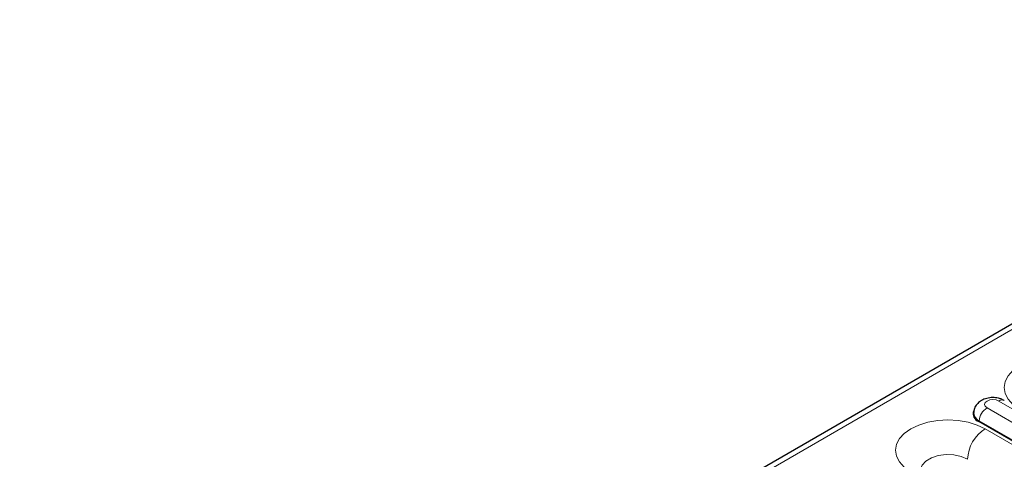
# Model space of a CAD drawing. Units: millimetres. Extents: x 0 to 420, y 0 to 297.
# Drawn here: x 36 to 72, y 49 to 65 of the extents above; entities that cross this region are included whole.
import ezdxf

# ---------------------------------------------------------------- set-up
doc = ezdxf.new("R2010")
doc.units = ezdxf.units.MM

msp = doc.modelspace()

# ---------------------------------------------------------------- linework, layer by layer
at = {"color": 7, "linetype": 'Continuous', "lineweight": 25}
msp.add_line((168.6096, 109.3975), (27.3297, 27.8383), dxfattribs=at)
at = {"color": 8, "linetype": 'Continuous', "lineweight": 18}
for p, q in [((168.9096, 109.3677), (27.6296, 27.8086)), ((73.1641, 49.6702), (71.3256, 50.7315)), ((70.9007, 50.4862), (72.7392, 49.4249)), ((72.4425, 48.927), (70.6041, 49.9883)), ((72.4567, 48.9507), (70.6182, 50.0121)), ((73.6623, 48.0963), (70.8339, 49.7291))]:
    msp.add_line(p, q, dxfattribs=at)
at = {"color": 8, "linetype": 'Continuous', "lineweight": 18, "flags": 128}
for points in [[(74.7583, 51.9947), (74.4704, 52.1311), (74.1419, 52.2324), (73.7855, 52.2949), (73.4148, 52.3159), (73.0441, 52.2949), (72.6877, 52.2324), (72.3592, 52.1311), (72.0713, 51.9947), (71.835, 51.8285), (71.6594, 51.6388), (71.5513, 51.4331), (71.5148, 51.2191), (71.5513, 51.0051), (71.6594, 50.7993), (71.835, 50.6097), (72.0713, 50.4435)], [(71.3256, 50.7315), (71.2282, 50.7691), (71.1132, 50.7823), (70.9982, 50.7691), (70.9007, 50.7315), (70.8356, 50.6753), (70.8127, 50.6089), (70.8356, 50.5425), (70.9007, 50.4862)], [(70.8339, 49.7291), (70.546, 49.8655), (70.2175, 49.9669), (69.861, 50.0293), (69.4904, 50.0504), (69.1197, 50.0293), (68.7633, 49.9669), (68.4348, 49.8655), (68.1469, 49.7291), (67.9106, 49.5629), (67.735, 49.3733), (67.6269, 49.1675), (67.5904, 48.9535), (67.6269, 48.7396), (67.735, 48.5338), (67.9106, 48.3442), (68.1469, 48.178)], [(68.4968, 48.2839), (68.5534, 48.4204), (68.6898, 48.5646), (68.8911, 48.6808), (69.1409, 48.7596), (69.419, 48.7945), (69.7029, 48.7828), (69.9696, 48.7253), (70.1975, 48.6269)]]:
    msp.add_lwpolyline(points, dxfattribs=at)
at = {"color": 8, "linetype": 'Continuous', "lineweight": 18}
for centre, radius, start, end in [((71.4419, 50.5776), 0.1928, 64.25043, 127.06003), ((71.2352, 49.9657), 0.6188, 122.72391, 175.69999), ((70.5873, 50.0144), 0.0309, 302.72391, 355.69999), ((71.5792, 48.564), 1.3831, 122.60548, 177.39452)]:
    msp.add_arc(centre, radius, start, end, dxfattribs=at)
at = {"color": 7, "linetype": 'Continuous', "lineweight": 25}
for centre, radius, start, end in [((70.7083, 50.2812), 0.3108, 160.91056, 250.41025), ((70.7389, 50.313), 0.3243, 177.62367, 248.14211)]:
    msp.add_arc(centre, radius, start, end, dxfattribs=at)
msp.add_open_spline([(71.5256, 50.7513), (71.4859, 50.7713), (71.3886, 50.8203), (71.2093, 50.858), (70.9962, 50.857), (70.7942, 50.8061), (70.6253, 50.7119), (70.5029, 50.5846), (70.4286, 50.4464), (70.4223, 50.351), (70.4197, 50.3121)], degree=3, knots=[0, 0, 0, 0, 0.0958063, 0.2350123, 0.3801291, 0.5338257, 0.6696865, 0.7946511, 0.9163459, 1, 1, 1, 1], dxfattribs=at)

doc.saveas('drawing.dxf')
